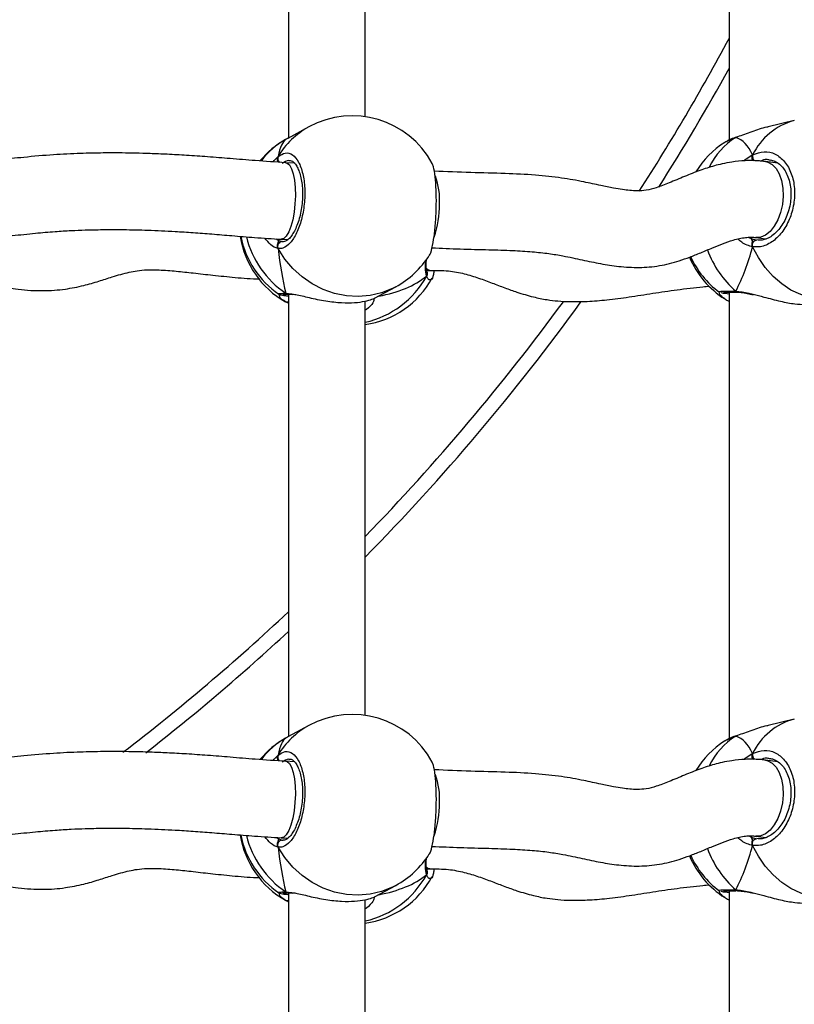
# Model space of a CAD drawing. Units: millimetres. Extents: x 2711 to 4454, y 3429 to 4976.
# Drawn here: x 3863 to 3880, y 4164 to 4184 of the extents above; entities that cross this region are included whole.
import ezdxf

# ---------------------------------------------------------------- set-up
doc = ezdxf.new("R2010")
doc.units = ezdxf.units.MM
doc.header["$LTSCALE"] = 200
doc.header["$PDSIZE"] = -1
doc.layers.add('strefa', color=6, linetype='Continuous')
doc.dimstyles.new('ISO-25', dxfattribs={"dimtxt": 2.5, "dimasz": 2.5, "dimexe": 1.25, "dimexo": 0.625, "dimtad": 1, "dimtxsty": 'Standard', "dimcen": 2.5, "dimadec": 0, "dimazin": 0, "dimtfac": 1, "dimtmove": 0, "dimatfit": 3, "dimfxl": 1, "dimarcsym": 0})

# ---------------------------------------------------------------- blocks, each defined once
blk = doc.blocks.new('0211')
at = {"color": 7, "linetype": 'Continuous', "lineweight": 25}
for p, q in [((3868.952, 4190.942), (3868.952, 4181.708)), ((3878.152, 4190.99), (3878.152, 4181.663)), ((3870.552, 4182.15), (3870.552, 4190.801)), ((3879.514, 4182.072), (3878.966, 4181.939)), ((3869.377, 4181.939), (3868.935, 4181.698)), ((3878.292, 4181.718), (3878.304, 4181.723)), ((3879.172, 4181.182), (3878.913, 4181.215)), ((3879.014, 4181.24), (3878.998, 4181.243)), ((3869.078, 4181.18), (3868.892, 4181.191)), ((3868.746, 4179.569), (3868.822, 4179.543)), ((3868.801, 4179.593), (3868.941, 4179.585)), ((3878.615, 4179.606), (3878.727, 4179.575)), ((3878.71, 4179.628), (3878.923, 4179.6)), ((3868.822, 4179.543), (3868.839, 4179.545)), ((3871.836, 4178.939), (3871.903, 4178.942)), ((3871.845, 4178.907), (3871.843, 4178.911)), ((3870.748, 4178.359), (3871.19, 4178.599)), ((3868.945, 4178.447), (3868.948, 4178.447)), ((3868.952, 4178.441), (3868.952, 4169.207)), ((3878.152, 4178.489), (3878.152, 4169.162)), ((3878.331, 4178.487), (3878.336, 4178.486)), ((3868.935, 4178.262), (3868.952, 4178.253)), ((3868.952, 4178.253), (3868.935, 4178.262)), ((3870.552, 4169.649), (3870.552, 4178.3)), ((3870.578, 4178.125), (3870.552, 4178.112)), ((3879.514, 4169.571), (3878.966, 4169.438)), ((3869.377, 4169.438), (3868.935, 4169.198)), ((3878.292, 4169.217), (3878.304, 4169.223)), ((3869.078, 4168.679), (3868.892, 4168.69)), ((3879.172, 4168.681), (3878.913, 4168.714)), ((3879.014, 4168.739), (3878.998, 4168.743)), ((3868.746, 4167.068), (3868.822, 4167.042)), ((3868.801, 4167.093), (3868.941, 4167.084)), ((3868.822, 4167.042), (3868.839, 4167.044)), ((3878.615, 4167.106), (3878.727, 4167.074)), ((3878.71, 4167.127), (3878.923, 4167.1)), ((3871.836, 4166.438), (3871.903, 4166.442)), ((3871.845, 4166.406), (3871.843, 4166.411)), ((3870.748, 4165.858), (3871.19, 4166.098)), ((3868.945, 4165.946), (3868.948, 4165.946)), ((3868.952, 4165.94), (3868.952, 4156.706)), ((3870.552, 4157.148), (3870.552, 4165.799)), ((3878.152, 4165.989), (3878.152, 4156.661)), ((3878.331, 4165.986), (3878.336, 4165.986)), ((3868.935, 4165.761), (3868.952, 4165.752)), ((3868.952, 4165.752), (3868.935, 4165.761)), ((3870.578, 4165.624), (3870.552, 4165.611))]:
    blk.add_line(p, q, dxfattribs=at)
at = {"color": 8, "linetype": 'Continuous', "lineweight": 25}
for p, q in [((3878.292, 4181.718), (3878.104, 4181.636)), ((3868.696, 4179.6), (3868.746, 4179.569)), ((3878.562, 4179.632), (3878.615, 4179.606)), ((3871.845, 4178.926), (3871.85, 4178.939)), ((3868.892, 4178.465), (3869.013, 4178.45)), ((3878.292, 4169.217), (3878.104, 4169.135)), ((3868.696, 4167.099), (3868.746, 4167.068)), ((3878.562, 4167.132), (3878.615, 4167.106)), ((3871.845, 4166.425), (3871.85, 4166.439)), ((3868.892, 4165.965), (3869.013, 4165.949))]:
    blk.add_line(p, q, dxfattribs=at)
at = {"color": 8, "linetype": 'Continuous', "lineweight": 25, "flags": 128}
for points in [[(3878.915, 4181.215), (3878.962, 4181.204), (3879.054, 4181.155), (3879.135, 4181.071), (3879.201, 4180.958), (3879.248, 4180.819), (3879.276, 4180.661), (3879.281, 4180.493)], [(3868.893, 4181.191), (3868.92, 4181.184), (3868.969, 4181.143), (3869.012, 4181.066), (3869.048, 4180.959), (3869.074, 4180.824), (3869.089, 4180.67), (3869.094, 4180.502)], [(3869.094, 4180.502), (3869.086, 4180.329), (3869.068, 4180.16), (3869.039, 4180.001), (3869.001, 4179.86), (3868.956, 4179.745), (3868.905, 4179.659), (3868.852, 4179.608), (3868.8, 4179.593)], [(3879.281, 4180.493), (3879.265, 4180.321), (3879.227, 4180.153), (3879.17, 4179.999), (3879.096, 4179.863), (3879.009, 4179.755), (3878.913, 4179.677), (3878.812, 4179.634), (3878.71, 4179.628), (3878.71, 4179.628)], [(3871.19, 4178.599), (3871.12, 4178.563), (3870.893, 4178.473), (3870.654, 4178.417), (3870.408, 4178.396), (3870.16, 4178.41), (3869.914, 4178.46), (3869.675, 4178.543), (3869.447, 4178.659), (3869.235, 4178.806), (3869.043, 4178.98), (3868.875, 4179.178), (3868.733, 4179.398)], [(3880.411, 4178.379), (3880.277, 4178.355), (3880.068, 4178.346), (3879.857, 4178.374), (3879.648, 4178.436), (3879.444, 4178.531), (3879.251, 4178.659), (3879.071, 4178.817), (3878.908, 4179.001), (3878.764, 4179.208), (3878.644, 4179.435)], [(3871.903, 4178.942), (3871.861, 4178.951), (3871.83, 4178.973)], [(3868.893, 4168.69), (3868.92, 4168.683), (3868.969, 4168.642), (3869.012, 4168.565), (3869.048, 4168.458), (3869.074, 4168.323), (3869.089, 4168.169), (3869.094, 4168.001)], [(3878.915, 4168.714), (3878.962, 4168.703), (3879.054, 4168.654), (3879.135, 4168.571), (3879.201, 4168.457), (3879.248, 4168.318), (3879.276, 4168.161), (3879.281, 4167.992)], [(3869.094, 4168.001), (3869.086, 4167.829), (3869.068, 4167.659), (3869.039, 4167.5), (3869.001, 4167.359), (3868.956, 4167.244), (3868.905, 4167.158), (3868.852, 4167.107), (3868.8, 4167.093)], [(3879.281, 4167.992), (3879.265, 4167.82), (3879.227, 4167.652), (3879.17, 4167.498), (3879.096, 4167.363), (3879.009, 4167.254), (3878.913, 4167.176), (3878.812, 4167.133), (3878.71, 4167.127), (3878.71, 4167.127)], [(3871.19, 4166.098), (3871.12, 4166.062), (3870.893, 4165.972), (3870.654, 4165.916), (3870.408, 4165.895), (3870.16, 4165.909), (3869.914, 4165.959), (3869.675, 4166.042), (3869.447, 4166.158), (3869.235, 4166.305), (3869.043, 4166.479), (3868.875, 4166.678), (3868.733, 4166.897)], [(3880.411, 4165.879), (3880.277, 4165.854), (3880.068, 4165.846), (3879.857, 4165.873), (3879.648, 4165.935), (3879.444, 4166.031), (3879.251, 4166.159), (3879.071, 4166.316), (3878.908, 4166.5), (3878.764, 4166.707), (3878.644, 4166.934)], [(3871.903, 4166.442), (3871.861, 4166.451), (3871.83, 4166.472)]]:
    blk.add_lwpolyline(points, dxfattribs=at)
at = {"color": 7, "linetype": 'Continuous', "lineweight": 25, "flags": 128}
for points in [[(3878.644, 4179.435), (3878.64, 4179.459), (3878.641, 4179.485), (3878.647, 4179.511), (3878.657, 4179.534), (3878.671, 4179.553), (3878.689, 4179.567), (3878.707, 4179.574), (3878.727, 4179.575)], [(3878.644, 4166.934), (3878.64, 4166.959), (3878.641, 4166.984), (3878.647, 4167.01), (3878.657, 4167.033), (3878.671, 4167.052), (3878.689, 4167.066), (3878.707, 4167.073), (3878.727, 4167.074)]]:
    blk.add_lwpolyline(points, dxfattribs=at)
at = {"color": 8, "linetype": 'Continuous', "lineweight": 25}
for centre, radius, start, end in [((3837.208, 4205.724), 46.451, 327.252, 331.8172), ((3879.861, 4180.763), 1.354, 104.853, 154.0905), ((3870.186, 4180.455), 1.69, 118.5949, 149.2842), ((3869.718, 4180.209), 1.682, 119.3867, 142.4516), ((3879.066, 4180.473), 1.466, 121.8868, 154.8755), ((3868.828, 4181.278), 0.103, 157.4483, 230.9944), ((3878.772, 4181.326), 0.132, 167.1719, 225.4794), ((3870.7, 4180.412), 1.408, 356.6312, 20.5873), ((3870.052, 4180.302), 2.053, 341.0875, 0.7594), ((3870.026, 4180.129), 2.013, 194.0492, 235.7361), ((3879.705, 4180.114), 2.139, 200.4151, 228.6657), ((3870.126, 4179.761), 1.95, 282.6287, 331.1731), ((3871.763, 4178.872), 0.0879, 323.8681, 22.892), ((3878.333, 4178.539), 0.0518, 216.6617, 267.6298), ((3868.927, 4178.35), 0.073, 241.8022, 290.3058), ((3837.208, 4205.724), 46.451, 315.8768, 323.7972), ((3837.208, 4205.724), 46.451, 307.5136, 313.1098), ((3879.862, 4168.262), 1.354, 104.8589, 154.0846), ((3870.186, 4167.954), 1.69, 118.5915, 149.2854), ((3869.718, 4167.709), 1.682, 119.3852, 142.4501), ((3879.066, 4167.972), 1.466, 121.889, 154.8754), ((3868.828, 4168.778), 0.103, 157.449, 230.9937), ((3878.772, 4168.825), 0.132, 167.173, 225.4724), ((3870.699, 4167.911), 1.409, 356.6384, 20.5801), ((3870.053, 4167.801), 2.053, 341.0848, 0.7621), ((3870.026, 4167.628), 2.013, 194.0484, 235.738), ((3879.704, 4167.613), 2.139, 200.4135, 228.6673), ((3871.763, 4166.371), 0.0879, 323.8715, 22.8887), ((3870.126, 4167.26), 1.95, 282.6314, 331.1704), ((3878.333, 4166.038), 0.052, 216.7379, 267.4994), ((3868.927, 4165.849), 0.0731, 241.8704, 290.2831)]:
    blk.add_arc(centre, radius, start, end, dxfattribs=at)
at = {"color": 7, "linetype": 'Continuous', "lineweight": 25}
for centre, radius, start, end in [((3837.208, 4205.724), 46.751, 327.6077, 331.1385), ((3870.284, 4180.269), 1.9, 28.5294, 118.4978), ((3869.82, 4180.017), 1.9, 119.3787, 140.0681), ((3879.081, 4180.012), 1.9, 122.4134, 148.6204), ((3869.82, 4179.943), 1.9, 188.8814, 240.6256), ((3869.82, 4180.017), 1.9, 191.1596, 235.7488), ((3868.825, 4179.441), 0.102, 91.8192, 205.4121), ((3870.284, 4180.269), 1.9, 298.4978, 327.7836), ((3879.081, 4179.949), 1.9, 202.6375, 237.5946), ((3879.081, 4180.012), 1.9, 204.404, 233.4211), ((3870.284, 4179.692), 1.9, 278.1237, 331.4671), ((3837.208, 4205.724), 46.751, 315.499, 324.0583), ((3837.208, 4205.724), 46.751, 307.9692, 312.7666), ((3870.284, 4167.768), 1.9, 28.5294, 118.4978), ((3869.82, 4167.516), 1.9, 119.3787, 140.0681), ((3879.081, 4167.511), 1.9, 122.4134, 148.6204), ((3869.82, 4167.443), 1.9, 188.8814, 240.6256), ((3869.82, 4167.516), 1.9, 191.1596, 235.7488), ((3868.825, 4166.94), 0.102, 91.8102, 205.4128), ((3870.284, 4167.768), 1.9, 298.4978, 327.7836), ((3879.081, 4167.448), 1.9, 202.6375, 237.5946), ((3879.081, 4167.511), 1.9, 204.404, 233.4211), ((3870.284, 4167.191), 1.9, 278.1237, 331.4671)]:
    blk.add_arc(centre, radius, start, end, dxfattribs=at)
for centre, major_axis, ratio, start_param, end_param in [((3869.13, 4179.642), (-0.196, 2.047), 0.204411, 0.100257, 0.592698), ((3869.13, 4179.642), (-0.196, 2.047), 0.204411, 0.100257, 0.592698), ((3877.768, 4179.693), (0.508, 2.029), 0.436222, 5.772702, 6.265142), ((3877.768, 4179.693), (0.508, 2.029), 0.436222, 5.772702, 6.265142), ((3869.13, 4179.642), (-0.196, 2.047), 0.204411, 1.671054, 2.163494), ((3869.13, 4179.642), (-0.196, 2.047), 0.204411, 1.671054, 2.163494), ((3877.768, 4179.693), (0.508, 2.029), 0.436222, 4.201905, 4.694346), ((3877.768, 4179.693), (0.508, 2.029), 0.436222, 4.201905, 4.694346), ((3869.13, 4180.318), (3.109, -0.926), 0.560231, 5.44961, 5.909301), ((3869.13, 4180.318), (3.109, -0.926), 0.560231, 5.44961, 5.909301), ((3869.13, 4167.142), (-0.196, 2.047), 0.204411, 0.100257, 0.592698), ((3869.13, 4167.142), (-0.196, 2.047), 0.204411, 0.100257, 0.592698), ((3877.768, 4167.192), (0.508, 2.029), 0.436222, 5.772702, 6.265142), ((3877.768, 4167.192), (0.508, 2.029), 0.436222, 5.772702, 6.265142), ((3869.13, 4167.142), (-0.196, 2.047), 0.204411, 1.671054, 2.163494), ((3869.13, 4167.142), (-0.196, 2.047), 0.204411, 1.671054, 2.163494), ((3877.768, 4167.192), (0.508, 2.029), 0.436222, 4.201905, 4.694346), ((3877.768, 4167.192), (0.508, 2.029), 0.436222, 4.201905, 4.694346), ((3869.13, 4167.817), (3.109, -0.926), 0.560231, 5.44961, 5.909301), ((3869.13, 4167.817), (3.109, -0.926), 0.560231, 5.44961, 5.909301)]:
    blk.add_ellipse(centre, major_axis=major_axis, ratio=ratio, start_param=start_param, end_param=end_param, dxfattribs=at)
for points, knots in [([(3878.967, 4181.937), (3878.957, 4181.936), (3878.844, 4181.915), (3878.673, 4181.852), (3878.47, 4181.781), (3878.36, 4181.741), (3878.303, 4181.722), (3878.292, 4181.718)], [0, 0, 0, 0, 0.039322, 0.4739698, 0.7032173, 0.9402849, 1, 1, 1, 1]), ([(3868.935, 4181.698), (3868.929, 4181.695), (3868.913, 4181.687), (3868.9, 4181.68), (3868.892, 4181.675)], [0, 0, 0, 0, 0.390708, 1, 1, 1, 1]), ([(3878.104, 4181.636), (3878.093, 4181.632), (3878.074, 4181.625), (3878.067, 4181.617), (3878.064, 4181.613)], [0, 0, 0, 0, 0.591144, 1, 1, 1, 1]), ([(3878.304, 4181.722), (3878.287, 4181.717), (3878.221, 4181.696), (3878.154, 4181.669), (3878.113, 4181.643), (3878.105, 4181.638)], [0, 0, 0, 0, 0.218546, 0.843299, 1, 1, 1, 1]), ([(3878.644, 4181.355), (3878.723, 4181.385), (3878.883, 4181.444), (3879.12, 4181.387), (3879.321, 4181.226), (3879.464, 4180.973), (3879.53, 4180.659), (3879.514, 4180.321), (3879.42, 4179.997), (3879.258, 4179.719), (3879.046, 4179.519), (3878.831, 4179.425), (3878.698, 4179.432), (3878.644, 4179.435)], [0, 0, 0, 0, 0.094785, 0.189568, 0.284318, 0.378382, 0.47136, 0.563383, 0.655127, 0.747398, 0.840703, 0.935012, 1, 1, 1, 1]), ([(3868.893, 4181.191), (3868.68, 4181.204), (3868.283, 4181.23), (3867.754, 4181.274), (3867.281, 4181.313), (3866.839, 4181.344), (3866.435, 4181.366), (3866.08, 4181.381), (3865.767, 4181.389), (3865.441, 4181.395), (3865.056, 4181.395), (3864.578, 4181.385), (3864.024, 4181.358), (3863.456, 4181.307), (3862.892, 4181.247), (3862.341, 4181.188), (3861.754, 4181.135), (3861.348, 4181.127), (3861.139, 4181.122)], [0, 0, 0, 0, 0.085994, 0.159735, 0.22437, 0.282017, 0.333476, 0.378385, 0.416175, 0.451617, 0.50111, 0.561288, 0.631699, 0.710232, 0.776664, 0.846998, 0.921201, 1, 1, 1, 1]), ([(3868.733, 4181.318), (3868.728, 4181.307), (3868.718, 4181.286), (3868.718, 4181.25), (3868.725, 4181.225), (3868.732, 4181.212), (3868.733, 4181.211)], [0, 0, 0, 0, 0.315921, 0.631891, 0.943241, 1, 1, 1, 1]), ([(3868.733, 4181.211), (3868.728, 4181.221), (3868.719, 4181.242), (3868.718, 4181.277), (3868.724, 4181.302), (3868.731, 4181.315), (3868.733, 4181.318)], [0, 0, 0, 0, 0.299204, 0.597903, 0.906137, 1, 1, 1, 1]), ([(3868.733, 4181.318), (3868.784, 4181.351), (3868.885, 4181.418), (3869.036, 4181.371), (3869.164, 4181.22), (3869.256, 4180.973), (3869.298, 4180.662), (3869.288, 4180.324), (3869.228, 4179.995), (3869.124, 4179.71), (3868.989, 4179.501), (3868.851, 4179.397), (3868.767, 4179.397), (3868.733, 4179.398)], [0, 0, 0, 0, 0.094789, 0.189566, 0.284315, 0.37838, 0.471359, 0.563381, 0.655125, 0.747394, 0.840702, 0.935013, 1, 1, 1, 1]), ([(3868.982, 4181.235), (3868.983, 4181.235), (3869, 4181.238), (3869.026, 4181.226), (3869.074, 4181.19), (3869.123, 4181.125), (3869.168, 4181.03), (3869.205, 4180.912), (3869.231, 4180.774), (3869.245, 4180.622), (3869.245, 4180.46), (3869.231, 4180.296), (3869.205, 4180.135), (3869.166, 4179.984), (3869.116, 4179.847), (3869.06, 4179.732), (3868.999, 4179.641), (3868.939, 4179.58), (3868.886, 4179.548), (3868.857, 4179.539), (3868.842, 4179.542), (3868.839, 4179.543)], [0, 0, 0, 0, 0.0065093, 0.0743778, 0.1279664, 0.1851202, 0.2419216, 0.297998, 0.3554579, 0.4125239, 0.47034, 0.5280597, 0.5859884, 0.6440809, 0.7020319, 0.7597327, 0.8167937, 0.8727529, 0.9282758, 0.9852145, 1, 1, 1, 1]), ([(3878.915, 4181.215), (3878.891, 4181.217), (3878.842, 4181.223), (3878.758, 4181.23), (3878.64, 4181.236), (3878.453, 4181.233), (3878.233, 4181.211), (3878.02, 4181.17), (3877.795, 4181.114), (3877.531, 4181.028), (3877.218, 4180.903), (3876.913, 4180.772), (3876.641, 4180.667), (3876.425, 4180.611), (3876.248, 4180.601), (3876.082, 4180.609), (3875.918, 4180.628), (3875.715, 4180.662), (3875.448, 4180.718), (3875.093, 4180.797), (3874.642, 4180.88), (3874.091, 4180.937), (3873.452, 4180.968), (3872.741, 4180.981), (3872.248, 4181.003), (3871.994, 4181.015)], [0, 0, 0, 0, 0.010359, 0.020358, 0.035364, 0.060103, 0.09818, 0.126205, 0.149147, 0.192876, 0.240985, 0.291, 0.334597, 0.371168, 0.405317, 0.431948, 0.45709, 0.487524, 0.529317, 0.583415, 0.650095, 0.724797, 0.807275, 0.900736, 1, 1, 1, 1]), ([(3878.644, 4181.355), (3878.639, 4181.345), (3878.631, 4181.324), (3878.63, 4181.288), (3878.637, 4181.262), (3878.643, 4181.25), (3878.644, 4181.248)], [0, 0, 0, 0, 0.315776, 0.631889, 0.943422, 1, 1, 1, 1]), ([(3878.644, 4181.248), (3878.639, 4181.258), (3878.631, 4181.28), (3878.63, 4181.315), (3878.636, 4181.34), (3878.642, 4181.352), (3878.644, 4181.355)], [0, 0, 0, 0, 0.299161, 0.597995, 0.906202, 1, 1, 1, 1]), ([(3879.014, 4181.251), (3879.045, 4181.243), (3879.111, 4181.228), (3879.204, 4181.167), (3879.288, 4181.078), (3879.357, 4180.964), (3879.407, 4180.831), (3879.438, 4180.683), (3879.447, 4180.525), (3879.435, 4180.364), (3879.402, 4180.204), (3879.349, 4180.053), (3879.279, 4179.915), (3879.194, 4179.795), (3879.098, 4179.698), (3878.996, 4179.626), (3878.891, 4179.583), (3878.801, 4179.566), (3878.749, 4179.575), (3878.729, 4179.579)], [0, 0, 0, 0, 0.058825, 0.123738, 0.186353, 0.247121, 0.306954, 0.366297, 0.425695, 0.484899, 0.544227, 0.603302, 0.662494, 0.721887, 0.781232, 0.841006, 0.900944, 0.962476, 1, 1, 1, 1]), ([(3871.89, 4179.257), (3871.891, 4179.257), (3871.911, 4179.27), (3871.949, 4179.4), (3871.995, 4179.637), (3872.026, 4179.953), (3872.041, 4180.294), (3872.037, 4180.626), (3872.017, 4180.908), (3871.986, 4181.103), (3871.958, 4181.153), (3871.947, 4181.173)], [0, 0, 0, 0, 0.005493, 0.137544, 0.269553, 0.400609, 0.530153, 0.65837, 0.786188, 0.914751, 1, 1, 1, 1]), ([(3861.139, 4179.523), (3861.404, 4179.528), (3861.896, 4179.54), (3862.575, 4179.603), (3863.151, 4179.666), (3863.641, 4179.717), (3864.051, 4179.753), (3864.398, 4179.775), (3864.729, 4179.788), (3865.093, 4179.795), (3865.528, 4179.795), (3866.035, 4179.783), (3866.524, 4179.76), (3866.972, 4179.732), (3867.367, 4179.701), (3867.789, 4179.666), (3868.262, 4179.627), (3868.613, 4179.605), (3868.8, 4179.593)], [0, 0, 0, 0, 0.101149, 0.187728, 0.261702, 0.324354, 0.376657, 0.419455, 0.457006, 0.502665, 0.558328, 0.623178, 0.695896, 0.745271, 0.798521, 0.857604, 0.924121, 1, 1, 1, 1]), ([(3868.746, 4179.569), (3868.743, 4179.558), (3868.738, 4179.544), (3868.734, 4179.513), (3868.733, 4179.505)], [0, 0, 0, 0, 0.737026, 1, 1, 1, 1]), ([(3868.733, 4179.505), (3868.735, 4179.52), (3868.739, 4179.549), (3868.744, 4179.563), (3868.746, 4179.569)], [0, 0, 0, 0, 0.538643, 1, 1, 1, 1]), ([(3871.949, 4179.415), (3872.145, 4179.406), (3872.539, 4179.387), (3873.104, 4179.376), (3873.608, 4179.36), (3874.026, 4179.335), (3874.378, 4179.298), (3874.728, 4179.24), (3875.082, 4179.161), (3875.465, 4179.08), (3875.857, 4179.019), (3876.271, 4178.994), (3876.696, 4179.028), (3877.054, 4179.12), (3877.337, 4179.22), (3877.569, 4179.313), (3877.798, 4179.411), (3878.023, 4179.503), (3878.254, 4179.585), (3878.453, 4179.629), (3878.589, 4179.636), (3878.66, 4179.633), (3878.692, 4179.63), (3878.708, 4179.628)], [0, 0, 0, 0, 0.07888, 0.158475, 0.224446, 0.280114, 0.328238, 0.37111, 0.432951, 0.49214, 0.550101, 0.613093, 0.674868, 0.735257, 0.768388, 0.803344, 0.842336, 0.876976, 0.914867, 0.960191, 0.981704, 0.990654, 1, 1, 1, 1]), ([(3878.615, 4179.606), (3878.622, 4179.596), (3878.633, 4179.581), (3878.641, 4179.55), (3878.644, 4179.542)], [0, 0, 0, 0, 0.737229, 1, 1, 1, 1]), ([(3878.644, 4179.542), (3878.639, 4179.558), (3878.63, 4179.587), (3878.619, 4179.6), (3878.615, 4179.606)], [0, 0, 0, 0, 0.538579, 1, 1, 1, 1]), ([(3868.733, 4179.505), (3868.728, 4179.495), (3868.719, 4179.475), (3868.718, 4179.44), (3868.724, 4179.414), (3868.731, 4179.401), (3868.733, 4179.398)], [0, 0, 0, 0, 0.29902, 0.597837, 0.906167, 1, 1, 1, 1]), ([(3868.733, 4179.398), (3868.728, 4179.409), (3868.718, 4179.431), (3868.718, 4179.467), (3868.725, 4179.492), (3868.732, 4179.503), (3868.733, 4179.505)], [0, 0, 0, 0, 0.315808, 0.631973, 0.943486, 1, 1, 1, 1]), ([(3878.644, 4179.542), (3878.639, 4179.532), (3878.631, 4179.513), (3878.63, 4179.478), (3878.636, 4179.452), (3878.642, 4179.438), (3878.644, 4179.435)], [0, 0, 0, 0, 0.2993195, 0.5979803, 0.9060784, 1, 1, 1, 1]), ([(3878.644, 4179.435), (3878.639, 4179.446), (3878.631, 4179.469), (3878.63, 4179.505), (3878.637, 4179.529), (3878.643, 4179.54), (3878.644, 4179.542)], [0, 0, 0, 0, 0.315943, 0.631742, 0.943397, 1, 1, 1, 1]), ([(3871.843, 4178.914), (3871.841, 4178.919), (3871.835, 4178.933), (3871.827, 4178.991), (3871.826, 4179.072), (3871.83, 4179.142), (3871.832, 4179.175)], [0, 0, 0, 0, 0.138742, 0.4215693, 0.7246075, 1, 1, 1, 1]), ([(3861.23, 4178.831), (3861.404, 4178.821), (3861.78, 4178.8), (3862.325, 4178.702), (3862.842, 4178.612), (3863.336, 4178.538), (3863.811, 4178.507), (3864.271, 4178.541), (3864.658, 4178.618), (3864.983, 4178.713), (3865.295, 4178.816), (3865.56, 4178.894), (3865.802, 4178.939), (3866.01, 4178.958), (3866.283, 4178.954), (3866.607, 4178.928), (3866.981, 4178.887), (3867.39, 4178.839), (3867.851, 4178.794), (3868.179, 4178.763), (3868.349, 4178.765), (3868.352, 4178.765)], [0, 0, 0, 0, 0.0712609, 0.1541084, 0.2268247, 0.2866738, 0.3587581, 0.4222225, 0.4766035, 0.5228792, 0.5643324, 0.6169662, 0.6407981, 0.6688179, 0.705191, 0.7551368, 0.8046363, 0.8621583, 0.9270723, 0.9987826, 1, 1, 1, 1]), ([(3871.841, 4178.911), (3871.843, 4178.906), (3871.85, 4178.892), (3871.85, 4178.863), (3871.843, 4178.837), (3871.836, 4178.824), (3871.834, 4178.82)], [0, 0, 0, 0, 0.159014, 0.51763, 0.88739, 1, 1, 1, 1]), ([(3871.834, 4178.82), (3871.839, 4178.831), (3871.849, 4178.853), (3871.851, 4178.884), (3871.845, 4178.901), (3871.843, 4178.906)], [0, 0, 0, 0, 0.400965, 0.802381, 1, 1, 1, 1]), ([(3871.904, 4178.942), (3872.034, 4178.944), (3872.281, 4178.945), (3872.619, 4178.877), (3872.92, 4178.785), (3873.199, 4178.68), (3873.463, 4178.579), (3873.748, 4178.477), (3874.04, 4178.39), (3874.325, 4178.332), (3874.589, 4178.3), (3874.87, 4178.286), (3875.213, 4178.292), (3875.619, 4178.326), (3876.077, 4178.387), (3876.569, 4178.467), (3877.087, 4178.542), (3877.477, 4178.587), (3877.695, 4178.61), (3877.739, 4178.614)], [0, 0, 0, 0, 0.063883, 0.120435, 0.173847, 0.225153, 0.274008, 0.319657, 0.380272, 0.428913, 0.465492, 0.509863, 0.565766, 0.632383, 0.708348, 0.791046, 0.878335, 0.975565, 1, 1, 1, 1]), ([(3871.993, 4178.94), (3871.988, 4178.912), (3871.972, 4178.812), (3871.948, 4178.749), (3871.929, 4178.75), (3871.928, 4178.75)], [0, 0, 0, 0, 0.273114, 0.969397, 1, 1, 1, 1]), ([(3868.752, 4178.447), (3868.756, 4178.444), (3868.767, 4178.438), (3868.783, 4178.433), (3868.809, 4178.426), (3868.854, 4178.42), (3868.906, 4178.413), (3868.947, 4178.41), (3868.952, 4178.409)], [0, 0, 0, 0, 0.046264, 0.128378, 0.284556, 0.611569, 0.945516, 1, 1, 1, 1]), ([(3868.834, 4178.441), (3868.835, 4178.441), (3868.837, 4178.441), (3868.866, 4178.444), (3868.901, 4178.446), (3868.937, 4178.447), (3868.947, 4178.447)], [0, 0, 0, 0, 0.179244, 0.474185, 0.865637, 1, 1, 1, 1]), ([(3868.892, 4178.465), (3868.902, 4178.46), (3868.919, 4178.449), (3868.939, 4178.448), (3868.948, 4178.448)], [0, 0, 0, 0, 0.523778, 1, 1, 1, 1]), ([(3868.95, 4178.448), (3868.942, 4178.448), (3868.925, 4178.448), (3868.905, 4178.456), (3868.895, 4178.464), (3868.892, 4178.465)], [0, 0, 0, 0, 0.3753798, 0.8760446, 1, 1, 1, 1]), ([(3868.95, 4178.446), (3868.958, 4178.447), (3868.98, 4178.448), (3869.016, 4178.443), (3869.038, 4178.44)], [0, 0, 0, 0, 0.389579, 1, 1, 1, 1]), ([(3869.013, 4178.45), (3869.043, 4178.446), (3869.141, 4178.435), (3869.388, 4178.369), (3869.719, 4178.301), (3870.056, 4178.263), (3870.339, 4178.265), (3870.561, 4178.297), (3870.685, 4178.333), (3870.742, 4178.356), (3870.746, 4178.358), (3870.748, 4178.359)], [0, 0, 0, 0, 0.058295, 0.194758, 0.342989, 0.483039, 0.608639, 0.733005, 0.867523, 0.938486, 1, 1, 1, 1]), ([(3870.743, 4178.356), (3870.744, 4178.357), (3870.745, 4178.357), (3870.744, 4178.357), (3870.744, 4178.357)], [0, 0, 0, 0, 0.870468, 1, 1, 1, 1]), ([(3877.95, 4178.488), (3877.946, 4178.489), (3877.941, 4178.49), (3877.943, 4178.491), (3877.943, 4178.491)], [0, 0, 0, 0, 0.911058, 1, 1, 1, 1]), ([(3878.152, 4178.443), (3878.096, 4178.452), (3878.012, 4178.465), (3877.991, 4178.474), (3877.984, 4178.477)], [0, 0, 0, 0, 0.657398, 1, 1, 1, 1]), ([(3878.039, 4178.484), (3878.039, 4178.484), (3878.037, 4178.483), (3878.051, 4178.486), (3878.085, 4178.488), (3878.152, 4178.49), (3878.235, 4178.49), (3878.305, 4178.488), (3878.333, 4178.487)], [0, 0, 0, 0, 0.020535, 0.156346, 0.344085, 0.573224, 0.828607, 1, 1, 1, 1]), ([(3878.068, 4178.343), (3878.073, 4178.339), (3878.096, 4178.323), (3878.127, 4178.309), (3878.152, 4178.299)], [0, 0, 0, 0, 0.222983, 1, 1, 1, 1]), ([(3878.292, 4178.508), (3878.299, 4178.502), (3878.313, 4178.49), (3878.329, 4178.488), (3878.336, 4178.487)], [0, 0, 0, 0, 0.523043, 1, 1, 1, 1]), ([(3878.337, 4178.488), (3878.331, 4178.488), (3878.318, 4178.488), (3878.302, 4178.498), (3878.293, 4178.506), (3878.292, 4178.508)], [0, 0, 0, 0, 0.3760237, 0.8761136, 1, 1, 1, 1]), ([(3878.337, 4178.485), (3878.36, 4178.485), (3878.418, 4178.483), (3878.527, 4178.464), (3878.615, 4178.444), (3878.657, 4178.435)], [0, 0, 0, 0, 0.245879, 0.636661, 1, 1, 1, 1]), ([(3878.652, 4178.444), (3878.727, 4178.425), (3878.914, 4178.378), (3879.223, 4178.293), (3879.522, 4178.239), (3879.746, 4178.226), (3879.825, 4178.241), (3879.863, 4178.248)], [0, 0, 0, 0, 0.15901, 0.395975, 0.619865, 0.82066, 1, 1, 1, 1]), ([(3868.952, 4178.279), (3868.944, 4178.277), (3868.926, 4178.273), (3868.905, 4178.279), (3868.895, 4178.284), (3868.892, 4178.285)], [0, 0, 0, 0, 0.398819, 0.880605, 1, 1, 1, 1]), ([(3878.967, 4169.437), (3878.957, 4169.435), (3878.844, 4169.414), (3878.673, 4169.351), (3878.47, 4169.28), (3878.36, 4169.24), (3878.303, 4169.221), (3878.292, 4169.217)], [0, 0, 0, 0, 0.0393227, 0.4739693, 0.7032151, 0.9402753, 1, 1, 1, 1]), ([(3868.935, 4169.197), (3868.929, 4169.194), (3868.913, 4169.186), (3868.9, 4169.179), (3868.892, 4169.174)], [0, 0, 0, 0, 0.390708, 1, 1, 1, 1]), ([(3878.104, 4169.135), (3878.093, 4169.131), (3878.074, 4169.124), (3878.067, 4169.116), (3878.064, 4169.113)], [0, 0, 0, 0, 0.591339, 1, 1, 1, 1]), ([(3878.304, 4169.221), (3878.287, 4169.216), (3878.221, 4169.196), (3878.154, 4169.168), (3878.113, 4169.142), (3878.105, 4169.137)], [0, 0, 0, 0, 0.218488, 0.843342, 1, 1, 1, 1]), ([(3868.893, 4168.69), (3868.68, 4168.703), (3868.283, 4168.729), (3867.754, 4168.774), (3867.281, 4168.812), (3866.839, 4168.843), (3866.435, 4168.865), (3866.08, 4168.88), (3865.767, 4168.889), (3865.441, 4168.894), (3865.056, 4168.894), (3864.578, 4168.884), (3864.024, 4168.857), (3863.456, 4168.807), (3862.892, 4168.746), (3862.341, 4168.687), (3861.754, 4168.635), (3861.348, 4168.626), (3861.139, 4168.622)], [0, 0, 0, 0, 0.085994, 0.159735, 0.22437, 0.282017, 0.333476, 0.378385, 0.416175, 0.451617, 0.50111, 0.561288, 0.631699, 0.710232, 0.776664, 0.846998, 0.921201, 1, 1, 1, 1]), ([(3868.733, 4168.817), (3868.784, 4168.85), (3868.885, 4168.917), (3869.036, 4168.871), (3869.164, 4168.72), (3869.256, 4168.472), (3869.298, 4168.161), (3869.288, 4167.823), (3869.228, 4167.494), (3869.124, 4167.209), (3868.989, 4167), (3868.851, 4166.896), (3868.767, 4166.896), (3868.733, 4166.897)], [0, 0, 0, 0, 0.094784, 0.189568, 0.284318, 0.378378, 0.471358, 0.563386, 0.655124, 0.747396, 0.840701, 0.935012, 1, 1, 1, 1]), ([(3878.644, 4168.854), (3878.723, 4168.884), (3878.883, 4168.943), (3879.12, 4168.886), (3879.321, 4168.726), (3879.464, 4168.472), (3879.53, 4168.158), (3879.514, 4167.82), (3879.42, 4167.496), (3879.258, 4167.218), (3879.046, 4167.019), (3878.831, 4166.924), (3878.698, 4166.931), (3878.644, 4166.934)], [0, 0, 0, 0, 0.094785, 0.189568, 0.284314, 0.378378, 0.471354, 0.563376, 0.65512, 0.747392, 0.840698, 0.935007, 1, 1, 1, 1]), ([(3868.733, 4168.817), (3868.728, 4168.807), (3868.718, 4168.786), (3868.718, 4168.749), (3868.725, 4168.724), (3868.732, 4168.712), (3868.733, 4168.71)], [0, 0, 0, 0, 0.315929, 0.631867, 0.94324, 1, 1, 1, 1]), ([(3868.733, 4168.71), (3868.728, 4168.72), (3868.719, 4168.741), (3868.718, 4168.776), (3868.724, 4168.801), (3868.731, 4168.814), (3868.733, 4168.817)], [0, 0, 0, 0, 0.299203, 0.597944, 0.906134, 1, 1, 1, 1]), ([(3868.982, 4168.734), (3868.983, 4168.734), (3869, 4168.737), (3869.026, 4168.726), (3869.074, 4168.689), (3869.123, 4168.624), (3869.168, 4168.529), (3869.205, 4168.411), (3869.231, 4168.273), (3869.245, 4168.121), (3869.245, 4167.96), (3869.231, 4167.795), (3869.205, 4167.634), (3869.166, 4167.483), (3869.116, 4167.346), (3869.06, 4167.231), (3868.999, 4167.14), (3868.939, 4167.079), (3868.886, 4167.047), (3868.857, 4167.038), (3868.842, 4167.041), (3868.839, 4167.042)], [0, 0, 0, 0, 0.006509, 0.074377, 0.127964, 0.18511, 0.241922, 0.297992, 0.355459, 0.412517, 0.470333, 0.528052, 0.585979, 0.644079, 0.702023, 0.759724, 0.816784, 0.872743, 0.928268, 0.985206, 1, 1, 1, 1]), ([(3871.89, 4166.756), (3871.891, 4166.756), (3871.911, 4166.769), (3871.949, 4166.899), (3871.995, 4167.136), (3872.026, 4167.452), (3872.041, 4167.793), (3872.037, 4168.125), (3872.017, 4168.407), (3871.986, 4168.603), (3871.958, 4168.652), (3871.947, 4168.672)], [0, 0, 0, 0, 0.005493, 0.137552, 0.269562, 0.400618, 0.530154, 0.658371, 0.786194, 0.914751, 1, 1, 1, 1]), ([(3878.915, 4168.714), (3878.891, 4168.717), (3878.842, 4168.722), (3878.758, 4168.729), (3878.64, 4168.735), (3878.453, 4168.732), (3878.233, 4168.71), (3878.02, 4168.67), (3877.795, 4168.613), (3877.531, 4168.527), (3877.218, 4168.402), (3876.913, 4168.271), (3876.641, 4168.166), (3876.425, 4168.11), (3876.248, 4168.1), (3876.082, 4168.108), (3875.918, 4168.127), (3875.715, 4168.161), (3875.448, 4168.217), (3875.093, 4168.296), (3874.642, 4168.379), (3874.091, 4168.436), (3873.452, 4168.467), (3872.741, 4168.481), (3872.248, 4168.502), (3871.994, 4168.514)], [0, 0, 0, 0, 0.0103577, 0.0203563, 0.0353637, 0.0601012, 0.0981798, 0.1262029, 0.1491475, 0.1928751, 0.2409846, 0.2910001, 0.3345954, 0.3711683, 0.4053177, 0.4319482, 0.4570903, 0.4875223, 0.5293173, 0.5834153, 0.6500933, 0.7247974, 0.8072754, 0.9007362, 1, 1, 1, 1]), ([(3878.644, 4168.854), (3878.639, 4168.844), (3878.631, 4168.823), (3878.63, 4168.787), (3878.637, 4168.761), (3878.643, 4168.749), (3878.644, 4168.747)], [0, 0, 0, 0, 0.315907, 0.631762, 0.943243, 1, 1, 1, 1]), ([(3878.644, 4168.747), (3878.639, 4168.758), (3878.631, 4168.779), (3878.63, 4168.814), (3878.636, 4168.839), (3878.642, 4168.851), (3878.644, 4168.854)], [0, 0, 0, 0, 0.299329, 0.597955, 0.90613, 1, 1, 1, 1]), ([(3879.014, 4168.75), (3879.045, 4168.743), (3879.111, 4168.727), (3879.204, 4168.666), (3879.288, 4168.577), (3879.357, 4168.463), (3879.407, 4168.331), (3879.438, 4168.182), (3879.447, 4168.025), (3879.435, 4167.863), (3879.402, 4167.703), (3879.349, 4167.552), (3879.279, 4167.414), (3879.194, 4167.294), (3879.098, 4167.197), (3878.996, 4167.126), (3878.891, 4167.082), (3878.801, 4167.065), (3878.749, 4167.074), (3878.729, 4167.078)], [0, 0, 0, 0, 0.058818, 0.123738, 0.186352, 0.247127, 0.306953, 0.366304, 0.425694, 0.484897, 0.544225, 0.603301, 0.662497, 0.721884, 0.781234, 0.841005, 0.900951, 0.962476, 1, 1, 1, 1]), ([(3861.139, 4167.022), (3861.404, 4167.028), (3861.896, 4167.039), (3862.575, 4167.103), (3863.151, 4167.165), (3863.641, 4167.216), (3864.051, 4167.252), (3864.398, 4167.274), (3864.729, 4167.287), (3865.093, 4167.294), (3865.528, 4167.294), (3866.035, 4167.282), (3866.524, 4167.259), (3866.972, 4167.231), (3867.367, 4167.2), (3867.789, 4167.165), (3868.262, 4167.126), (3868.613, 4167.104), (3868.8, 4167.093)], [0, 0, 0, 0, 0.1011495, 0.1877279, 0.2617016, 0.3243536, 0.3766569, 0.4194554, 0.4570064, 0.502665, 0.5583283, 0.623178, 0.6958954, 0.7452715, 0.7985207, 0.8576034, 0.9241219, 1, 1, 1, 1]), ([(3868.746, 4167.068), (3868.743, 4167.057), (3868.738, 4167.043), (3868.734, 4167.012), (3868.733, 4167.004)], [0, 0, 0, 0, 0.737188, 1, 1, 1, 1]), ([(3868.733, 4167.004), (3868.735, 4167.02), (3868.739, 4167.048), (3868.744, 4167.062), (3868.746, 4167.068)], [0, 0, 0, 0, 0.538584, 1, 1, 1, 1]), ([(3871.949, 4166.914), (3872.145, 4166.905), (3872.539, 4166.887), (3873.104, 4166.875), (3873.608, 4166.859), (3874.026, 4166.834), (3874.378, 4166.797), (3874.728, 4166.739), (3875.082, 4166.661), (3875.465, 4166.58), (3875.857, 4166.518), (3876.271, 4166.493), (3876.696, 4166.528), (3877.054, 4166.619), (3877.337, 4166.719), (3877.569, 4166.812), (3877.798, 4166.91), (3878.023, 4167.002), (3878.254, 4167.084), (3878.453, 4167.129), (3878.589, 4167.135), (3878.66, 4167.132), (3878.692, 4167.129), (3878.708, 4167.127)], [0, 0, 0, 0, 0.0788802, 0.1584758, 0.2244462, 0.2801135, 0.3282379, 0.3711095, 0.4329507, 0.4921402, 0.5501006, 0.6130931, 0.6748693, 0.7352566, 0.7683884, 0.8033441, 0.8423369, 0.8769761, 0.914867, 0.9601932, 0.9817059, 0.9906539, 1, 1, 1, 1]), ([(3878.615, 4167.106), (3878.622, 4167.095), (3878.633, 4167.08), (3878.641, 4167.049), (3878.644, 4167.041)], [0, 0, 0, 0, 0.7370453, 1, 1, 1, 1]), ([(3878.644, 4167.041), (3878.639, 4167.057), (3878.63, 4167.086), (3878.619, 4167.099), (3878.615, 4167.106)], [0, 0, 0, 0, 0.538612, 1, 1, 1, 1]), ([(3878.644, 4167.041), (3878.639, 4167.031), (3878.631, 4167.012), (3878.63, 4166.978), (3878.636, 4166.951), (3878.642, 4166.937), (3878.644, 4166.934)], [0, 0, 0, 0, 0.2991243, 0.5978517, 0.9062246, 1, 1, 1, 1]), ([(3878.644, 4166.934), (3878.639, 4166.945), (3878.631, 4166.968), (3878.63, 4167.004), (3878.637, 4167.028), (3878.643, 4167.039), (3878.644, 4167.041)], [0, 0, 0, 0, 0.31582, 0.631925, 0.943385, 1, 1, 1, 1]), ([(3868.733, 4167.004), (3868.728, 4166.994), (3868.719, 4166.974), (3868.718, 4166.94), (3868.724, 4166.913), (3868.731, 4166.9), (3868.733, 4166.897)], [0, 0, 0, 0, 0.299258, 0.598028, 0.906169, 1, 1, 1, 1]), ([(3868.733, 4166.897), (3868.728, 4166.908), (3868.718, 4166.93), (3868.718, 4166.966), (3868.725, 4166.991), (3868.732, 4167.002), (3868.733, 4167.004)], [0, 0, 0, 0, 0.315799, 0.631748, 0.943252, 1, 1, 1, 1]), ([(3871.843, 4166.413), (3871.841, 4166.418), (3871.835, 4166.432), (3871.827, 4166.49), (3871.826, 4166.571), (3871.83, 4166.641), (3871.832, 4166.674)], [0, 0, 0, 0, 0.138747, 0.421585, 0.724635, 1, 1, 1, 1]), ([(3861.23, 4166.33), (3861.404, 4166.32), (3861.78, 4166.299), (3862.325, 4166.201), (3862.842, 4166.111), (3863.336, 4166.037), (3863.811, 4166.006), (3864.271, 4166.04), (3864.658, 4166.117), (3864.983, 4166.212), (3865.295, 4166.315), (3865.56, 4166.393), (3865.802, 4166.438), (3866.01, 4166.457), (3866.283, 4166.453), (3866.607, 4166.428), (3866.981, 4166.386), (3867.39, 4166.338), (3867.851, 4166.293), (3868.179, 4166.263), (3868.349, 4166.264), (3868.352, 4166.264)], [0, 0, 0, 0, 0.071261, 0.154108, 0.226824, 0.286674, 0.358758, 0.422223, 0.476604, 0.522879, 0.564333, 0.616967, 0.640798, 0.668818, 0.705191, 0.755136, 0.804636, 0.862158, 0.927072, 0.998783, 1, 1, 1, 1]), ([(3871.841, 4166.41), (3871.843, 4166.406), (3871.85, 4166.391), (3871.85, 4166.362), (3871.843, 4166.336), (3871.836, 4166.323), (3871.834, 4166.32)], [0, 0, 0, 0, 0.158979, 0.517514, 0.887191, 1, 1, 1, 1]), ([(3871.834, 4166.32), (3871.839, 4166.331), (3871.849, 4166.353), (3871.851, 4166.384), (3871.845, 4166.4), (3871.843, 4166.405)], [0, 0, 0, 0, 0.401121, 0.802183, 1, 1, 1, 1]), ([(3871.904, 4166.442), (3872.034, 4166.443), (3872.281, 4166.445), (3872.619, 4166.376), (3872.92, 4166.284), (3873.199, 4166.18), (3873.463, 4166.078), (3873.748, 4165.976), (3874.04, 4165.889), (3874.325, 4165.831), (3874.589, 4165.799), (3874.87, 4165.785), (3875.213, 4165.791), (3875.619, 4165.825), (3876.077, 4165.886), (3876.569, 4165.967), (3877.087, 4166.041), (3877.477, 4166.086), (3877.695, 4166.109), (3877.739, 4166.113)], [0, 0, 0, 0, 0.063882, 0.120434, 0.173848, 0.225154, 0.274009, 0.319657, 0.380273, 0.428914, 0.465493, 0.509864, 0.565767, 0.632382, 0.708347, 0.791046, 0.878335, 0.975565, 1, 1, 1, 1]), ([(3871.993, 4166.439), (3871.988, 4166.411), (3871.972, 4166.311), (3871.948, 4166.248), (3871.929, 4166.249), (3871.928, 4166.249)], [0, 0, 0, 0, 0.273168, 0.96935, 1, 1, 1, 1]), ([(3878.292, 4166.007), (3878.299, 4166.001), (3878.313, 4165.989), (3878.329, 4165.987), (3878.336, 4165.987)], [0, 0, 0, 0, 0.5231544, 1, 1, 1, 1]), ([(3878.337, 4165.987), (3878.331, 4165.987), (3878.318, 4165.988), (3878.302, 4165.997), (3878.293, 4166.005), (3878.292, 4166.007)], [0, 0, 0, 0, 0.375714, 0.876124, 1, 1, 1, 1]), ([(3868.752, 4165.946), (3868.756, 4165.943), (3868.767, 4165.937), (3868.783, 4165.932), (3868.809, 4165.925), (3868.854, 4165.919), (3868.906, 4165.913), (3868.947, 4165.909), (3868.952, 4165.909)], [0, 0, 0, 0, 0.046251, 0.12841, 0.284589, 0.611561, 0.945555, 1, 1, 1, 1]), ([(3868.834, 4165.94), (3868.835, 4165.94), (3868.837, 4165.94), (3868.866, 4165.943), (3868.901, 4165.945), (3868.937, 4165.946), (3868.947, 4165.946)], [0, 0, 0, 0, 0.179308, 0.474186, 0.865637, 1, 1, 1, 1]), ([(3868.892, 4165.965), (3868.902, 4165.959), (3868.919, 4165.948), (3868.939, 4165.947), (3868.948, 4165.947)], [0, 0, 0, 0, 0.523778, 1, 1, 1, 1]), ([(3868.95, 4165.948), (3868.942, 4165.947), (3868.925, 4165.947), (3868.905, 4165.956), (3868.895, 4165.963), (3868.892, 4165.965)], [0, 0, 0, 0, 0.3753251, 0.8760588, 1, 1, 1, 1]), ([(3868.95, 4165.945), (3868.958, 4165.946), (3868.98, 4165.947), (3869.016, 4165.942), (3869.038, 4165.939)], [0, 0, 0, 0, 0.389578, 1, 1, 1, 1]), ([(3869.013, 4165.949), (3869.043, 4165.945), (3869.141, 4165.935), (3869.388, 4165.869), (3869.719, 4165.8), (3870.056, 4165.762), (3870.339, 4165.765), (3870.561, 4165.796), (3870.685, 4165.832), (3870.742, 4165.855), (3870.746, 4165.857), (3870.748, 4165.858)], [0, 0, 0, 0, 0.058294, 0.194758, 0.342988, 0.483037, 0.608638, 0.733004, 0.867533, 0.938485, 1, 1, 1, 1]), ([(3870.743, 4165.855), (3870.744, 4165.856), (3870.745, 4165.857), (3870.744, 4165.856), (3870.744, 4165.856)], [0, 0, 0, 0, 0.87103, 1, 1, 1, 1]), ([(3877.95, 4165.987), (3877.946, 4165.988), (3877.941, 4165.989), (3877.943, 4165.99), (3877.943, 4165.99)], [0, 0, 0, 0, 0.911569, 1, 1, 1, 1]), ([(3878.152, 4165.943), (3878.096, 4165.951), (3878.012, 4165.964), (3877.991, 4165.973), (3877.984, 4165.976)], [0, 0, 0, 0, 0.657358, 1, 1, 1, 1]), ([(3878.039, 4165.983), (3878.039, 4165.983), (3878.037, 4165.982), (3878.051, 4165.985), (3878.085, 4165.987), (3878.152, 4165.989), (3878.224, 4165.989), (3878.28, 4165.987), (3878.295, 4165.987)], [0, 0, 0, 0, 0.022349, 0.169894, 0.373855, 0.622792, 0.900242, 1, 1, 1, 1]), ([(3878.068, 4165.842), (3878.073, 4165.838), (3878.096, 4165.822), (3878.127, 4165.809), (3878.152, 4165.798)], [0, 0, 0, 0, 0.222923, 1, 1, 1, 1]), ([(3878.337, 4165.984), (3878.36, 4165.984), (3878.418, 4165.982), (3878.527, 4165.964), (3878.615, 4165.944), (3878.657, 4165.934)], [0, 0, 0, 0, 0.245921, 0.636689, 1, 1, 1, 1]), ([(3878.652, 4165.944), (3878.727, 4165.924), (3878.914, 4165.877), (3879.223, 4165.792), (3879.522, 4165.738), (3879.746, 4165.725), (3879.825, 4165.74), (3879.863, 4165.747)], [0, 0, 0, 0, 0.159008, 0.395966, 0.619853, 0.820647, 1, 1, 1, 1]), ([(3868.952, 4165.778), (3868.944, 4165.776), (3868.926, 4165.772), (3868.905, 4165.778), (3868.895, 4165.783), (3868.892, 4165.784)], [0, 0, 0, 0, 0.398873, 0.880724, 1, 1, 1, 1])]:
    blk.add_open_spline(points, degree=3, knots=knots, dxfattribs=at)
at = {"color": 8, "linetype": 'Continuous', "lineweight": 25}
for points, knots in [([(3868.628, 4181.209), (3868.628, 4181.209), (3868.658, 4181.247), (3868.694, 4181.282), (3868.727, 4181.312), (3868.733, 4181.318)], [0, 0, 0, 0, 0.008861, 0.800574, 1, 1, 1, 1]), ([(3868.978, 4181.229), (3868.97, 4181.231), (3868.919, 4181.247), (3868.867, 4181.206), (3868.822, 4181.171)], [0, 0, 0, 0, 0.149098, 1, 1, 1, 1]), ([(3878.46, 4181.229), (3878.469, 4181.238), (3878.52, 4181.282), (3878.583, 4181.322), (3878.633, 4181.349), (3878.644, 4181.355)], [0, 0, 0, 0, 0.1581747, 0.8306393, 1, 1, 1, 1]), ([(3878.998, 4181.243), (3878.977, 4181.25), (3878.916, 4181.268), (3878.852, 4181.242), (3878.811, 4181.225)], [0, 0, 0, 0, 0.35488, 1, 1, 1, 1]), ([(3868.733, 4179.398), (3868.681, 4179.416), (3868.588, 4179.449), (3868.497, 4179.566), (3868.457, 4179.616)], [0, 0, 0, 0, 0.567874, 1, 1, 1, 1]), ([(3878.644, 4179.435), (3878.565, 4179.454), (3878.458, 4179.481), (3878.365, 4179.572), (3878.34, 4179.597)], [0, 0, 0, 0, 0.733681, 1, 1, 1, 1]), ([(3871.834, 4178.82), (3871.823, 4178.873), (3871.805, 4178.957), (3871.817, 4179.101), (3871.822, 4179.155)], [0, 0, 0, 0, 0.622961, 1, 1, 1, 1]), ([(3871.928, 4178.75), (3871.91, 4178.742), (3871.88, 4178.729), (3871.848, 4178.793), (3871.834, 4178.82)], [0, 0, 0, 0, 0.5812507, 1, 1, 1, 1]), ([(3868.752, 4178.449), (3868.75, 4178.449), (3868.725, 4178.455), (3868.773, 4178.461), (3868.858, 4178.464), (3868.892, 4178.465)], [0, 0, 0, 0, 0.054778, 0.61437, 1, 1, 1, 1]), ([(3868.892, 4178.285), (3868.838, 4178.32), (3868.757, 4178.37), (3868.76, 4178.424), (3868.761, 4178.441)], [0, 0, 0, 0, 0.675456, 1, 1, 1, 1]), ([(3870.738, 4178.356), (3870.735, 4178.327), (3870.728, 4178.256), (3870.634, 4178.174), (3870.578, 4178.125)], [0, 0, 0, 0, 0.413386, 1, 1, 1, 1]), ([(3877.943, 4178.491), (3877.949, 4178.496), (3877.961, 4178.508), (3878.101, 4178.512), (3878.236, 4178.509), (3878.292, 4178.508)], [0, 0, 0, 0, 0.366901, 0.741721, 1, 1, 1, 1]), ([(3878.064, 4178.347), (3878.017, 4178.379), (3877.948, 4178.426), (3877.954, 4178.471), (3877.956, 4178.486)], [0, 0, 0, 0, 0.675993, 1, 1, 1, 1]), ([(3878.292, 4178.508), (3878.379, 4178.499), (3878.491, 4178.487), (3878.623, 4178.452), (3878.652, 4178.444)], [0, 0, 0, 0, 0.784577, 1, 1, 1, 1]), ([(3868.628, 4168.708), (3868.628, 4168.708), (3868.658, 4168.746), (3868.694, 4168.781), (3868.727, 4168.811), (3868.733, 4168.817)], [0, 0, 0, 0, 0.00886, 0.800584, 1, 1, 1, 1]), ([(3868.978, 4168.728), (3868.97, 4168.73), (3868.919, 4168.746), (3868.867, 4168.705), (3868.822, 4168.67)], [0, 0, 0, 0, 0.149098, 1, 1, 1, 1]), ([(3878.46, 4168.728), (3878.469, 4168.737), (3878.52, 4168.782), (3878.583, 4168.821), (3878.633, 4168.849), (3878.644, 4168.854)], [0, 0, 0, 0, 0.1581747, 0.8306393, 1, 1, 1, 1]), ([(3878.998, 4168.743), (3878.977, 4168.749), (3878.916, 4168.767), (3878.852, 4168.741), (3878.811, 4168.725)], [0, 0, 0, 0, 0.354855, 1, 1, 1, 1]), ([(3868.733, 4166.897), (3868.681, 4166.915), (3868.588, 4166.948), (3868.497, 4167.065), (3868.457, 4167.115)], [0, 0, 0, 0, 0.5679018, 1, 1, 1, 1]), ([(3878.644, 4166.934), (3878.565, 4166.953), (3878.458, 4166.98), (3878.365, 4167.071), (3878.34, 4167.096)], [0, 0, 0, 0, 0.733644, 1, 1, 1, 1]), ([(3871.834, 4166.32), (3871.823, 4166.372), (3871.805, 4166.456), (3871.817, 4166.6), (3871.822, 4166.654)], [0, 0, 0, 0, 0.622939, 1, 1, 1, 1]), ([(3871.928, 4166.249), (3871.91, 4166.242), (3871.88, 4166.228), (3871.848, 4166.292), (3871.834, 4166.32)], [0, 0, 0, 0, 0.581217, 1, 1, 1, 1]), ([(3877.943, 4165.99), (3877.949, 4165.996), (3877.961, 4166.007), (3878.101, 4166.011), (3878.236, 4166.008), (3878.292, 4166.007)], [0, 0, 0, 0, 0.366919, 0.741707, 1, 1, 1, 1]), ([(3878.292, 4166.007), (3878.379, 4165.998), (3878.491, 4165.987), (3878.623, 4165.951), (3878.652, 4165.944)], [0, 0, 0, 0, 0.784566, 1, 1, 1, 1]), ([(3868.752, 4165.948), (3868.75, 4165.949), (3868.725, 4165.954), (3868.773, 4165.96), (3868.858, 4165.963), (3868.892, 4165.965)], [0, 0, 0, 0, 0.054776, 0.61437, 1, 1, 1, 1]), ([(3868.892, 4165.784), (3868.838, 4165.819), (3868.757, 4165.869), (3868.76, 4165.923), (3868.761, 4165.94)], [0, 0, 0, 0, 0.6754609, 1, 1, 1, 1]), ([(3870.74, 4165.859), (3870.736, 4165.829), (3870.729, 4165.757), (3870.634, 4165.673), (3870.578, 4165.624)], [0, 0, 0, 0, 0.424908, 1, 1, 1, 1]), ([(3878.064, 4165.846), (3878.017, 4165.878), (3877.948, 4165.925), (3877.954, 4165.971), (3877.956, 4165.985)], [0, 0, 0, 0, 0.675944, 1, 1, 1, 1])]:
    blk.add_open_spline(points, degree=3, knots=knots, dxfattribs=at)
blk = doc.blocks.new('*D6')
at = {"layer": 'Defpoints', "color": 0}
for p in [(4178.287, 4702.666), (3030.23, 4145.818), (4178.287, 4095.909)]:
    blk.add_point(p, dxfattribs=at)
at = {"layer": 'strefa', "color": 0, "lineweight": -2}
for p, q in [((3030.23, 4165.818), (3030.23, 4722.666)), ((4178.287, 4115.909), (4178.287, 4722.666)), ((3055.23, 4702.666), (4153.287, 4702.666))]:
    blk.add_line(p, q, dxfattribs=at)
at = {"layer": 'strefa', "color": 0}
for points in [[(3055.23, 4706.832), (3055.23, 4698.499), (3030.23, 4702.666)], [(4153.287, 4698.499), (4153.287, 4706.832), (4178.287, 4702.666)]]:
    blk.add_solid(points, dxfattribs=at)
at = {"layer": 'strefa', "color": 0, "insert": (3604.258, 4740.646), "char_height": 15, "attachment_point": 5}
blk.add_mtext('1148', dxfattribs=at)
blk = doc.blocks.new('*D7')
at = {"layer": 'Defpoints', "color": 0}
for p in [(4378.287, 4779.516), (2880.23, 4095.909), (4378.287, 4072.559)]:
    blk.add_point(p, dxfattribs=at)
at = {"layer": 'strefa', "color": 0, "lineweight": -2}
for p, q in [((2880.23, 4115.909), (2880.23, 4799.516)), ((4378.287, 4092.559), (4378.287, 4799.516)), ((2905.23, 4779.516), (4353.287, 4779.516))]:
    blk.add_line(p, q, dxfattribs=at)
at = {"layer": 'strefa', "color": 0}
for points in [[(2905.23, 4783.683), (2905.23, 4775.35), (2880.23, 4779.516)], [(4353.287, 4775.35), (4353.287, 4783.683), (4378.287, 4779.516)]]:
    blk.add_solid(points, dxfattribs=at)
at = {"layer": 'strefa', "color": 0, "insert": (3629.258, 4817.496), "char_height": 15, "attachment_point": 5}
blk.add_mtext('1498', dxfattribs=at)

msp = doc.modelspace()

# ---------------------------------------------------------------- block references
msp.add_blockref('0211', (0, 0))

# ---------------------------------------------------------------- dimensions: what is measured, and where the dimension line sits
at = {"layer": 'strefa', "color": 0}
for base, p1, p2, picture, middle in [((4378.287, 4779.516), (2880.23, 4095.909), (4378.287, 4072.559), '*D7', (3629.258, 4779.516)), ((4178.287, 4702.666), (3030.23, 4145.818), (4178.287, 4095.909), '*D6', (3604.258, 4702.666))]:
    dim = msp.add_linear_dim(base=base, p1=p1, p2=p2, dimstyle='ISO-25', override={"dimtxt": 15, "dimasz": 25, "dimexe": 20, "dimexo": 20, "dimgap": 30.48, "dimdec": 0, "dimlfac": 1, "dimzin": 1, "dimadec": 2, "dimtzin": 1}, dxfattribs=at)
    dim.commit()
    dim.dimension.update_dxf_attribs({"geometry": picture, "text_midpoint": middle, "dimtype": 160})

doc.saveas('drawing.dxf')
